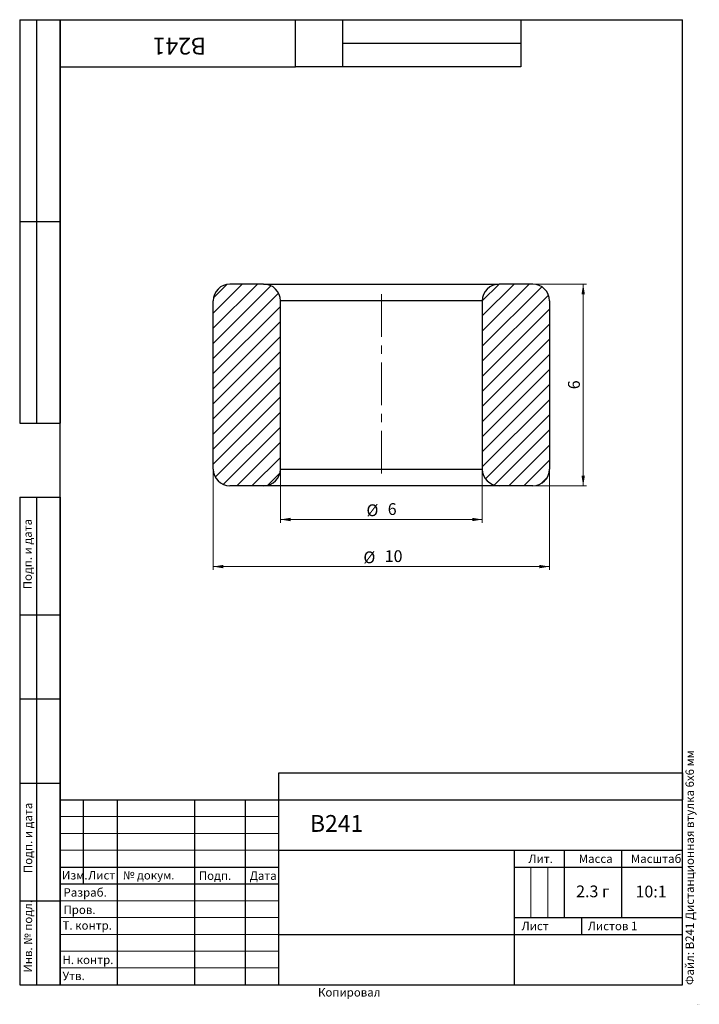
# Model space of a CAD drawing. Units: millimetres. Extents: x 8 to 210, y -1 to 292.
import ezdxf

# ---------------------------------------------------------------- set-up
doc = ezdxf.new("R2010")
doc.units = ezdxf.units.MM
doc.linetypes.add('CENTERX2', pattern=[20.32, 12.7, -2.54, 2.54, -2.54])
doc.styles.add('SLDTEXTSTYLE0', font='TXT', dxfattribs={"width": 0.7, "bigfont": 'bigfont'})
doc.styles.add('SLDTEXTSTYLE1', font='TXT', dxfattribs={"width": 0.7})
doc.dimstyles.new('SLDDIMSTYLE0', dxfattribs={"dimtxt": 3.5, "dimasz": 3, "dimexe": 0, "dimexo": 0.0625, "dimgap": 0.875, "dimtad": 2, "dimdec": 1, "dimlfac": 0.1, "dimrnd": 1e-09, "dimzin": 12, "dimdsep": 46, "dimtxsty": 'SLDTEXTSTYLE1', "dimsah": 1, "dimcen": 0.09, "dimadec": 0, "dimazin": 3, "dimtfac": 1, "dimtofl": 0, "dimtmove": 0, "dimatfit": 3, "dimfxl": 0, "dimfrac": 2, "dimtolj": 1, "dimtzin": 12, "dimarcsym": 0})

# ---------------------------------------------------------------- blocks, each defined once
blk = doc.blocks.new('_D')
at = {"color": 7, "linetype": 'Continuous', "lineweight": 0}
for p, q in [((85.52, 158.37), (85.52, 142.37)), ((145.52, 158.37), (145.52, 142.37)), ((85.52, 143.37), (145.52, 143.37))]:
    blk.add_line(p, q, dxfattribs=at)
at = {"color": 7, "linetype": 'Continuous', "lineweight": 18}
for points in [[(85.52, 143.37), (88.52, 142.87), (88.52, 143.87)], [(145.52, 143.37), (142.52, 143.87), (142.52, 142.87)]]:
    blk.add_solid(points, dxfattribs=at)
at = {"color": 7, "linetype": 'Continuous', "lineweight": 18, "char_height": 3.5, "attachment_point": 1, "style": 'SLDTEXTSTYLE1'}
for s, insert in [('%%c', (111.09, 147.87)), ('6', (117.41, 148.22))]:
    blk.add_mtext(s, dxfattribs=dict(at, insert=insert))
blk = doc.blocks.new('_D_1')
at = {"color": 7, "linetype": 'Continuous', "lineweight": 0}
for p, q in [((65.52, 158.37), (65.52, 128.37)), ((165.52, 158.37), (165.52, 128.37)), ((65.52, 129.37), (165.52, 129.37))]:
    blk.add_line(p, q, dxfattribs=at)
at = {"color": 7, "linetype": 'Continuous', "lineweight": 18}
for points in [[(65.52, 129.37), (68.52, 128.87), (68.52, 129.87)], [(165.52, 129.37), (162.52, 129.87), (162.52, 128.87)]]:
    blk.add_solid(points, dxfattribs=at)
at = {"color": 7, "linetype": 'Continuous', "lineweight": 18, "char_height": 3.5, "attachment_point": 1, "style": 'SLDTEXTSTYLE1'}
for s, insert in [('%%c', (110.18, 133.87)), ('10', (116.5, 134.22))]:
    blk.add_mtext(s, dxfattribs=dict(at, insert=insert))
blk = doc.blocks.new('_D_2')
at = {"color": 7, "linetype": 'Continuous', "lineweight": 0}
for p, q in [((160.52, 213.37), (176.52, 213.37)), ((175.52, 153.37), (175.52, 213.37)), ((160.52, 153.37), (176.52, 153.37))]:
    blk.add_line(p, q, dxfattribs=at)
at = {"color": 7, "linetype": 'Continuous', "lineweight": 18}
for points in [[(175.52, 213.37), (175.02, 210.37), (176.02, 210.37)], [(175.52, 153.37), (176.02, 156.37), (175.02, 156.37)]]:
    blk.add_solid(points, dxfattribs=at)
at = {"color": 7, "linetype": 'Continuous', "lineweight": 18, "insert": (171.02, 182.1), "char_height": 3.5, "attachment_point": 1, "rotation": 90, "style": 'SLDTEXTSTYLE1'}
blk.add_mtext('6', dxfattribs=at)

msp = doc.modelspace()

# ---------------------------------------------------------------- hatches: boundary and pattern name
at = {"linetype": 'Continuous', "lineweight": 18}
h = msp.add_hatch(dxfattribs=at)
h.set_pattern_fill('ANSI31', angle=3e-322, style=0)
edge = h.paths.add_edge_path(flags=0)
edge.add_arc((80.52, 158.37), 5, 270, 360)
edge.add_line((85.52, 158.37), (85.52, 208.37))
edge.add_arc((80.52, 208.37), 5, 0, 90)
edge.add_line((80.52, 213.37), (70.52, 213.37))
edge.add_arc((70.52, 208.37), 5, 90, 180)
edge.add_line((65.52, 208.37), (65.52, 158.37))
edge.add_arc((70.52, 158.37), 5, 180, 270)
edge.add_line((70.52, 153.37), (80.52, 153.37))
h = msp.add_hatch(dxfattribs=at)
h.set_pattern_fill('ANSI31', angle=3e-322, style=0)
edge = h.paths.add_edge_path(flags=0)
edge.add_arc((150.52, 158.37), 5, 180, 270)
edge.add_line((150.52, 153.37), (160.52, 153.37))
edge.add_arc((160.52, 158.37), 5, 270, 360)
edge.add_line((165.52, 158.37), (165.52, 208.37))
edge.add_arc((160.52, 208.37), 5, 0, 90)
edge.add_line((160.52, 213.37), (150.52, 213.37))
edge.add_arc((150.52, 208.37), 5, 90, 180)
edge.add_line((145.52, 208.37), (145.52, 158.37))

# ---------------------------------------------------------------- linework, layer by layer
at = {"color": 7, "linetype": 'Continuous', "lineweight": 25}
for p, q in [((8, 292), (20, 292)), ((8, 292), (8, 172)), ((13, 292), (13, 172)), ((20, 5), (20, 292)), ((20, 292), (205, 292)), ((20, 278), (20, 292)), ((20, 292), (90, 292)), ((20, 292), (20, 172)), ((90, 278), (90, 292)), ((90, 292), (157, 292)), ((104, 292), (104, 278)), ((157, 292), (157, 278)), ((205, 5), (205, 292)), ((104, 285), (157, 285)), ((20, 278), (90, 278)), ((157, 278), (90, 278)), ((8, 232), (20, 232)), ((80.52, 213.37), (70.52, 213.37)), ((80.52, 213.37), (150.52, 213.37)), ((160.52, 213.37), (150.52, 213.37)), ((65.52, 158.37), (65.52, 208.37)), ((145.52, 208.37), (85.52, 208.37)), ((85.52, 158.37), (85.52, 208.37)), ((145.52, 208.37), (145.52, 158.37)), ((165.52, 208.37), (165.52, 158.37)), ((8, 172), (20, 172)), ((85.52, 158.37), (145.52, 158.37)), ((80.52, 153.37), (70.52, 153.37)), ((150.52, 153.37), (80.52, 153.37)), ((160.52, 153.37), (150.52, 153.37)), ((8, 150), (20, 150)), ((8, 150), (8, 5)), ((13, 150), (13, 5)), ((20, 150), (20, 5)), ((8, 115), (20, 115)), ((8, 90), (20, 90)), ((85, 60), (85, 68)), ((85, 68), (205, 68)), ((205, 68), (205, 60)), ((8, 65), (20, 65)), ((20, 5), (20, 60)), ((20, 60), (205, 60)), ((27, 35), (27, 60)), ((37, 60), (37, 5)), ((60, 60), (60, 5)), ((75, 60), (75, 5)), ((85, 5), (85, 60)), ((205, 5), (205, 60)), ((85, 45), (205, 45)), ((155, 45), (155, 5)), ((170, 25), (170, 45)), ((187, 25), (187, 45)), ((20, 40), (85, 40)), ((155, 40), (205, 40)), ((20, 35), (85, 35)), ((8, 30), (20, 30)), ((155, 25), (205, 25)), ((175, 25), (175, 20)), ((85, 20), (205, 20)), ((8, 5), (20, 5)), ((20, 5), (205, 5)), ((20, 5), (205, 5))]:
    msp.add_line(p, q, dxfattribs=at)
at = {"color": 7, "linetype": 'CENTERX2', "lineweight": 18}
msp.add_line((115.52, 210.37), (115.52, 156.37), dxfattribs=at)
at = {"color": 7, "linetype": 'Continuous', "lineweight": 18}
for p, q in [((20, 55), (85, 55)), ((20, 50), (85, 50)), ((20, 45), (85, 45)), ((160, 40), (160, 25)), ((165, 40), (165, 25)), ((20, 30), (85, 30)), ((20, 25), (85, 25)), ((20, 20), (85, 20)), ((20, 15), (85, 15)), ((20, 10), (85, 10))]:
    msp.add_line(p, q, dxfattribs=at)
at = {"color": 7, "linetype": 'Continuous', "lineweight": 25}
for centre, start, end in [((70.52, 208.37), 90, 180), ((80.52, 208.37), 0, 90), ((150.52, 208.37), 90, 180), ((160.52, 208.37), 0, 90), ((70.52, 158.37), 180, 270), ((80.52, 158.37), 270, 0), ((150.52, 158.37), 180, 270), ((160.52, 158.37), 270, 0)]:
    msp.add_arc(centre, 5, start, end, dxfattribs=at)

# ---------------------------------------------------------------- texts
at = {"color": 7, "linetype": 'Continuous', "lineweight": 0}
for s, insert, char_height, attachment_point, rotation, style in [('B241', (55.49, 281.64), 5, 2, 180, 'SLDTEXTSTYLE1'), ('Подп. и дата', (9.1, 122.62), 2.5, 1, 90, 'SLDTEXTSTYLE0'), ('Файл: B241 Дистанционная втулка 6x6 мм', (205.94, 4.94), 2.5, 1, 90, 'SLDTEXTSTYLE0'), ('Подп. и дата', (9.22, 38.23), 2.5, 1, 90, 'SLDTEXTSTYLE0'), ('Инв. № подл.', (9.2, 8.61), 2.5, 1, 90, 'SLDTEXTSTYLE0')]:
    msp.add_mtext(s, dxfattribs=dict(at, insert=insert, char_height=char_height, attachment_point=attachment_point, rotation=rotation, style=style))
for s, insert, char_height, attachment_point, style in [('B241', (102.21, 55.48), 5, 2, 'SLDTEXTSTYLE1'), ('Масштаб', (189.71, 43.74), 2.5, 1, 'SLDTEXTSTYLE0'), ('Лит.', (159.24, 43.74), 2.5, 1, 'SLDTEXTSTYLE0'), ('Масса', (174.2, 43.74), 2.5, 1, 'SLDTEXTSTYLE0'), ('Изм.', (20.56, 38.82), 2.5, 1, 'SLDTEXTSTYLE0'), ('Лист', (28.36, 38.82), 2.5, 1, 'SLDTEXTSTYLE0'), ('№ докум.', (38.71, 38.82), 2.5, 1, 'SLDTEXTSTYLE0'), ('Подп.', (61.26, 38.7), 2.5, 1, 'SLDTEXTSTYLE0'), ('Дата', (76.38, 38.7), 2.5, 1, 'SLDTEXTSTYLE0'), ('Разраб.', (21.02, 33.71), 2.5, 1, 'SLDTEXTSTYLE0'), ('2.3 г', (178.36, 34.53), 3.5, 2, 'SLDTEXTSTYLE0'), ('10:1', (195.7, 34.48), 3.5, 2, 'SLDTEXTSTYLE1'), ('Пров.', (21.02, 28.56), 2.5, 1, 'SLDTEXTSTYLE0'), ('Т. контр.', (20.74, 23.9), 2.5, 1, 'SLDTEXTSTYLE0'), ('Лист', (157.21, 23.73), 2.5, 1, 'SLDTEXTSTYLE0'), ('Листов 1', (176.92, 23.73), 2.5, 1, 'SLDTEXTSTYLE0'), ('Н. контр.', (20.74, 13.67), 2.5, 1, 'SLDTEXTSTYLE0'), ('Утв.', (20.74, 8.89), 2.5, 1, 'SLDTEXTSTYLE0'), ('Копировал', (96.68, 4.01), 2.5, 1, 'SLDTEXTSTYLE0'), ('Версия 3', (209.46, -0.67), 0.1, 1, 'SLDTEXTSTYLE0')]:
    msp.add_mtext(s, dxfattribs=dict(at, insert=insert, char_height=char_height, attachment_point=attachment_point, style=style))

# ---------------------------------------------------------------- dimensions: what is measured, and where the dimension line sits
at = {"color": 7, "linetype": 'Continuous', "lineweight": 18}
dim = msp.add_linear_dim(base=(175.52, 213.37), p1=(160.52, 153.37), p2=(160.52, 213.37), angle=90, dimstyle='SLDDIMSTYLE0', dxfattribs=at)
dim.commit()
dim.dimension.update_dxf_attribs({"geometry": '_D_2', "text_midpoint": (175.52, 183.37), "dimtype": 160})
for base, p1, p2, picture, middle in [((165.52, 129.37), (65.52, 158.37), (165.52, 158.37), '_D_1', (115.52, 129.37)), ((145.52, 143.37), (85.52, 158.37), (145.52, 158.37), '_D', (115.52, 143.37))]:
    dim = msp.add_linear_dim(base=base, p1=p1, p2=p2, text='%%c<>', dimstyle='SLDDIMSTYLE0', dxfattribs=at)
    dim.commit()
    dim.dimension.update_dxf_attribs({"geometry": picture, "text_midpoint": middle, "dimtype": 160})

doc.saveas('drawing.dxf')
